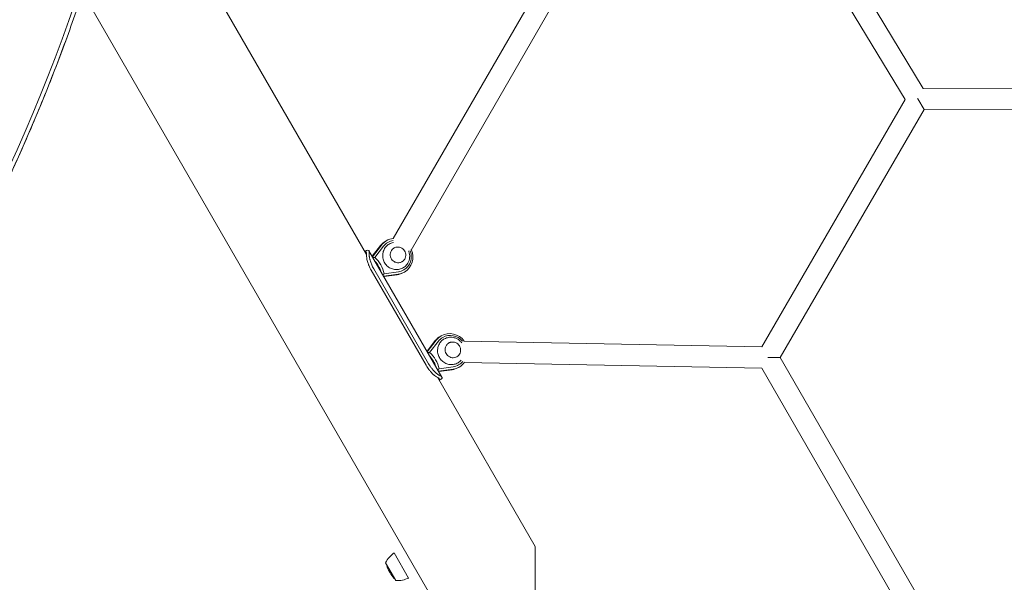
# Model space of a CAD drawing. Units: millimetres. Extents: x -5019 to 5511, y -2922 to 4828.
# Drawn here: x 12 to 941, y 943 to 1474 of the extents above; entities that cross this region are included whole.
import ezdxf

# ---------------------------------------------------------------- set-up
doc = ezdxf.new("R2010")
doc.units = ezdxf.units.MM
doc.header["$LTSCALE"] = 0.2
doc.header["$MEASUREMENT"] = 0
doc.header["$PDMODE"] = 1
doc.layers.add('HAGS-Dim Plan', color=7, linetype='Continuous', lineweight=100)
doc.layers.add('HAGS-Plan', color=7, linetype='Continuous')
doc.styles.get("Standard").update_dxf_attribs({"font": 'g13f12d.shx', "height": 300})
doc.dimstyles.new('HAGS - Dim Plan', dxfattribs={"dimtxt": 300, "dimasz": 200, "dimexe": 0.18, "dimexo": 0.0625, "dimgap": 150, "dimtad": 0, "dimlfac": 0.001, "dimrnd": 0.01, "dimzin": 1, "dimdsep": 46, "dimtxsty": 'Standard', "dimblk": 'HAGS - Dim Plan arrow', "dimcen": 0.1, "dimse1": 1, "dimse2": 1, "dimclrd": 1, "dimadec": 0, "dimazin": 0, "dimtfac": 1, "dimtofl": 0, "dimtmove": 0, "dimatfit": 3, "dimfxl": 1, "dimtolj": 1, "dimtzin": 0, "dimarcsym": 0})

# ---------------------------------------------------------------- blocks, each defined once
blk = doc.blocks.new('A$Cfb40428d')
at = {"lineweight": 0}
for p, q in [((4939.2, 1718.23), (5165.57, 1326.14)), ((5410.76, 1722.16), (5190.57, 1341.03)), ((5545.44, 1722.63), (5690.4, 1482.72)), ((5428.59, 1713.04), (5207.47, 1330.3)), ((5527.9, 1712.99), (5673.47, 1472.07)), ((4897.77, 1572.99), (5230.59, 996.52)), ((5690.4, 1482.72), (5961.4, 1481.86)), ((5538.29, 1238.93), (5673.47, 1472.07)), ((5685.08, 1473.32), (5685.41, 1472.74)), ((5685.41, 1472.74), (5691.17, 1462.72)), ((5555.54, 1228.81), (5691.17, 1462.72)), ((5691.17, 1462.72), (5961.25, 1461.86)), ((5183.27, 1338.46), (5184.17, 1338.97)), ((5164.02, 1328.82), (5165.51, 1329.68)), ((5167.81, 1329.65), (5236.63, 1210.45)), ((5178.65, 1334.42), (5170.85, 1324.38)), ((5171.07, 1324.01), (5179.55, 1334.94)), ((5181.54, 1333.94), (5173.28, 1323.3)), ((5169.97, 1311.14), (5221.69, 1221.57)), ((5172.36, 1312.52), (5224.08, 1222.95)), ((5182.15, 1307.94), (5195.49, 1309.77)), ((5200.27, 1309.01), (5201.17, 1309.53)), ((5195.36, 1307.54), (5181.66, 1305.66)), ((5181.87, 1305.3), (5194.47, 1307.03)), ((5230.37, 1244.84), (5222.57, 1234.8)), ((5222.79, 1234.43), (5231.27, 1245.36)), ((5233.26, 1244.36), (5225, 1233.72)), ((5234.99, 1248.87), (5235.89, 1249.39)), ((5538.29, 1238.93), (5257.14, 1244.32)), ((5543.99, 1228.82), (5555.54, 1228.81)), ((5690.96, 994.24), (5555.54, 1228.81)), ((5247.08, 1217.96), (5233.38, 1216.08)), ((5233.59, 1215.72), (5246.19, 1217.44)), ((5233.87, 1218.35), (5247.21, 1220.19)), ((5251.99, 1219.43), (5252.89, 1219.95)), ((5538.15, 1218.93), (5257.75, 1224.3)), ((5673.71, 984.12), (5538.15, 1218.93)), ((5232.47, 1210.27), (5324.56, 1050.77)), ((5235.51, 1208.44), (5234.02, 1207.58)), ((5324.56, 1050.77), (5324.56, 998.68)), ((5191.58, 1044.64), (5205.23, 1020.99)), ((5183.4, 1035.41), (5193.15, 1018.52)), ((5186.33, 1028.37), (5187.85, 1025.74)), ((5187.85, 1025.74), (5188.52, 1024.58))]:
    blk.add_line(p, q, dxfattribs=at)
for centre, radius, start, end in [((5207.39, 1022.38), 27.3, 125.3805, 151.4894), ((5203.22, 1038.12), 19.5, 191.75218, 210), ((5205.4, 1034.33), 19.5, 210, 228.24782), ((5193.86, 1045.81), 27.3, 268.5106, 294.6195)]:
    blk.add_arc(centre, radius, start, end, dxfattribs=at)
at = {"lineweight": 0, "extrusion": (2.03109e-16, -3.55166e-17, -1)}
blk.add_ellipse((2818.26, 2394.13), major_axis=(1939.74, -1122.17), ratio=0.857167, start_param=-0.304441, end_param=0.320324, dxfattribs=at)
blk.add_ellipse((2818.26, 2394.13), major_axis=(1939.74, -1122.17), ratio=0.857167, start_param=-0.304441, end_param=0.320324, dxfattribs=at)
at = {"lineweight": 0, "extrusion": (2.36445e-16, 3.96153e-17, -1)}
blk.add_ellipse((2817.33, 2392.51), major_axis=(1943.19, -1124.17), ratio=0.857167, start_param=-0.152518, end_param=0.320324, dxfattribs=at)
blk.add_ellipse((2817.33, 2392.51), major_axis=(1943.19, -1124.17), ratio=0.857167, start_param=-0.152518, end_param=0.320324, dxfattribs=at)
at = {"lineweight": 0}
for centre, major_axis, start_param, end_param in [((5191.77, 1323.73), (-8.5, 14.72), 0, 0.375202), ((5193.11, 1324.51), (-7.5, 12.99), 0, 0.375202), ((5193.11, 1324.51), (-7.5, 12.99), -0.364042, 0), ((5193.11, 1324.51), (7.5, -12.99), 0, 1.396499), ((5193.11, 1324.51), (7.5, -12.99), -0.375202, 0), ((5191.77, 1323.73), (8.5, -14.72), -0.375202, 0), ((5243.49, 1234.15), (-8.5, 14.72), 0, 0.375202), ((5244.83, 1234.93), (-7.5, 12.99), 0, 0.375202), ((5244.83, 1234.93), (-7.5, 12.99), -1.407342, 0), ((5243.49, 1234.15), (8.5, -14.72), -0.375202, 0), ((5244.83, 1234.93), (7.5, -12.99), -0.375202, 0), ((5244.83, 1234.93), (7.5, -12.99), 0, 0.353691)]:
    blk.add_ellipse(centre, major_axis=major_axis, ratio=0.965926, start_param=start_param, end_param=end_param, dxfattribs=at)
at = {"lineweight": 0, "extrusion": (2.36814e-16, 2.06213e-17, -1)}
for centre in [(5192.67, 1324.25), (5244.39, 1234.67)]:
    blk.add_ellipse(centre, major_axis=(-8.5, 14.72), ratio=0.965926, start_param=-0.375202, end_param=0, dxfattribs=at)
at = {"lineweight": 0, "extrusion": (2.43362e-16, 1.11953e-17, -1)}
for centre, major_axis, end_param in [((5192.67, 1324.25), (-8.5, 14.72), 0.423906), ((5192.67, 1324.25), (8.5, -14.72), 0.375202), ((5244.39, 1234.67), (-8.5, 14.72), 1.471091), ((5244.39, 1234.67), (8.5, -14.72), 0.375202)]:
    blk.add_ellipse(centre, major_axis=major_axis, ratio=0.965926, start_param=0, end_param=end_param, dxfattribs=at)
at = {"lineweight": 0, "extrusion": (2.34143e-16, 3.45684e-18, -1)}
blk.add_ellipse((5192.67, 1324.25), major_axis=(8.5, -14.72), ratio=0.965926, start_param=-1.459488, end_param=0, dxfattribs=at)
at = {"lineweight": 0, "extrusion": (2.15932e-16, -4.79861e-18, -1)}
for centre in [(5156.38, 1303.3), (5208.1, 1213.72)]:
    blk.add_ellipse(centre, major_axis=(13.5, -23.38), ratio=0.965926, start_param=-1.905531, end_param=-1.236062, dxfattribs=at)
at = {"lineweight": 0, "extrusion": (2.11962e-16, -1.2897e-17, -1)}
for centre in [(5155.93, 1303.04), (5207.65, 1213.46)]:
    blk.add_ellipse(centre, major_axis=(12.5, -21.65), ratio=0.965926, start_param=-1.786061, end_param=-1.355532, dxfattribs=at)
at = {"lineweight": 0, "extrusion": (2.1436e-16, -2.13721e-17, -1)}
blk.add_ellipse((5244.39, 1234.67), major_axis=(8.5, -14.72), ratio=0.965926, start_param=-0.412162, end_param=0, dxfattribs=at)
at = {"lineweight": 0}
for points, knots in [([(4960.05, 1819.5), (4956.64, 1799.98), (4952.9, 1780.55), (4944.76, 1741.89), (4940.36, 1722.65), (4930.91, 1684.39), (4925.85, 1665.37), (4915.1, 1627.55), (4909.4, 1608.76), (4897.36, 1571.41), (4891.02, 1552.87), (4884.36, 1534.45)], [5.978744, 5.978744, 5.978744, 5.978744, 6.0091287, 6.0091287, 6.0395134, 6.0395134, 6.0698981, 6.0698981, 6.1002828, 6.1002828, 6.1306675, 6.1306675, 6.1306675, 6.1306675]), ([(4884.36, 1534.45), (4877.66, 1515.93), (4870.64, 1497.55), (4855.97, 1461.06), (4848.31, 1442.95), (4832.37, 1407.05), (4824.09, 1389.25), (4806.9, 1353.96), (4797.99, 1336.47), (4779.56, 1301.84), (4770.04, 1284.68), (4760.22, 1267.71)], [6.1306675, 6.1306675, 6.1306675, 6.1306675, 6.161171, 6.161171, 6.1916746, 6.1916746, 6.2221782, 6.2221782, 6.2526817, 6.2526817, 6.2831853, 6.2831853, 6.2831853, 6.2831853]), ([(5187.23, 1313.63), (5186.04, 1314.33), (5184.97, 1315.23), (5183.14, 1317.32), (5182.39, 1318.51), (5181.28, 1321.06), (5180.93, 1322.42), (5180.67, 1325.18), (5180.76, 1326.57), (5181.36, 1329.24), (5181.88, 1330.52), (5183.29, 1332.84), (5184.18, 1333.88), (5186.23, 1335.6), (5187.4, 1336.29), (5189.35, 1337.05), (5190.07, 1337.25), (5190.81, 1337.39)], [1.570796, 1.570796, 1.570796, 1.570796, 1.892044, 1.892044, 2.214171, 2.214171, 2.536403, 2.536403, 2.857939, 2.857939, 3.178154, 3.178154, 3.496865, 3.496865, 3.814545, 3.814545, 3.991305, 3.991305, 3.991305, 3.991305]), ([(5164.11, 1328.67), (5164.16, 1328.67), (5164.22, 1328.68), (5164.44, 1328.69), (5164.6, 1328.66), (5164.81, 1328.57), (5164.88, 1328.53), (5164.97, 1328.46), (5165, 1328.43), (5165.04, 1328.39), (5165.05, 1328.37), (5165.07, 1328.35), (5165.08, 1328.34), (5165.09, 1328.33), (5165.1, 1328.32), (5165.1, 1328.32), (5165.21, 1328.18), (5165.3, 1328.01), (5165.39, 1327.71), (5165.42, 1327.61), (5165.46, 1327.44), (5165.47, 1327.38), (5165.48, 1327.29), (5165.49, 1327.26), (5165.5, 1327.21), (5165.5, 1327.2), (5165.5, 1327.18), (5165.5, 1327.16), (5165.5, 1327.15), (5165.51, 1327.14), (5165.51, 1327.14), (5165.53, 1326.96), (5165.56, 1326.71), (5165.57, 1326.06), (5165.57, 1325.66), (5165.51, 1325.17)], [0.6069172, 0.6069172, 0.6069172, 0.6069172, 0.625, 0.625, 0.6875, 0.6875, 0.71875, 0.71875, 0.734375, 0.734375, 0.7421875, 0.7421875, 0.7460938, 0.7480469, 0.7480469, 0.75, 0.75, 0.8125, 0.8125, 0.84375, 0.84375, 0.859375, 0.859375, 0.8671875, 0.8671875, 0.8710938, 0.8710938, 0.8730469, 0.8745117, 0.8745117, 0.875, 0.875, 0.9375, 0.9375, 1, 1, 1, 1]), ([(5165.51, 1329.68), (5165.51, 1329.68), (5165.51, 1329.68), (5165.51, 1329.68), (5166.42, 1330.21), (5167.1, 1330.31), (5167.53, 1329.98), (5167.56, 1329.95), (5167.59, 1329.93), (5167.62, 1329.9), (5167.63, 1329.89), (5167.65, 1329.87), (5167.66, 1329.86), (5167.67, 1329.85), (5167.67, 1329.84), (5167.68, 1329.84), (5167.68, 1329.83), (5167.69, 1329.83), (5167.69, 1329.82), (5167.69, 1329.82), (5167.7, 1329.82), (5167.7, 1329.81), (5167.87, 1329.61), (5167.97, 1329.33), (5168.04, 1328.99), (5168.05, 1328.93), (5168.06, 1328.88), (5168.07, 1328.82), (5168.07, 1328.79), (5168.08, 1328.75), (5168.08, 1328.72), (5168.08, 1328.71), (5168.09, 1328.69), (5168.09, 1328.68), (5168.09, 1328.67), (5168.09, 1328.66), (5168.09, 1328.65), (5168.09, 1328.65), (5168.09, 1328.64), (5168.09, 1328.63), (5168.09, 1328.63), (5168.09, 1328.63), (5168.09, 1328.63), (5168.13, 1328.27), (5168.19, 1327.64), (5168.05, 1326.63)], [0.4999871, 0.4999871, 0.4999871, 0.4999871, 0.5, 0.5, 0.5, 0.71875, 0.71875, 0.71875, 0.734375, 0.734375, 0.734375, 0.7421875, 0.7421875, 0.7421875, 0.7460937, 0.7460937, 0.7460937, 0.7480469, 0.7480469, 0.7480469, 0.75, 0.75, 0.75, 0.84375, 0.84375, 0.84375, 0.859375, 0.859375, 0.859375, 0.8671875, 0.8671875, 0.8671875, 0.8710937, 0.8710937, 0.8710937, 0.8730469, 0.8730469, 0.8730469, 0.8747559, 0.8747559, 0.8747559, 0.875, 0.875, 0.875, 1, 1, 1, 1]), ([(5191.65, 1319.33), (5190.97, 1319.74), (5190.35, 1320.25), (5189.29, 1321.45), (5188.86, 1322.14), (5188.22, 1323.6), (5188.02, 1324.38), (5187.85, 1325.96), (5187.9, 1326.76), (5188.23, 1328.3), (5188.52, 1329.04), (5189.32, 1330.37), (5189.82, 1330.97), (5190.73, 1331.75), (5191.08, 1332), (5191.45, 1332.21)], [1.570796, 1.570796, 1.570796, 1.570796, 1.890488, 1.890488, 2.209969, 2.209969, 2.529425, 2.529425, 2.849041, 2.849041, 3.168974, 3.168974, 3.489283, 3.489283, 3.665191, 3.665191, 3.665191, 3.665191]), ([(5200.79, 1320.76), (5201.29, 1321.35), (5201.69, 1322.03), (5202.27, 1323.48), (5202.44, 1324.26), (5202.53, 1325.84), (5202.45, 1326.64), (5202.05, 1328.19), (5201.73, 1328.93), (5200.87, 1330.29), (5200.33, 1330.9), (5199.1, 1331.92), (5198.41, 1332.33), (5196.94, 1332.91), (5196.16, 1333.09), (5194.6, 1333.17), (5193.82, 1333.09), (5192.5, 1332.73), (5191.95, 1332.5), (5191.44, 1332.2)], [4.712389, 4.712389, 4.712389, 4.712389, 5.031272, 5.031272, 5.350964, 5.350964, 5.671529, 5.671529, 5.9927, 5.9927, 6.314043, 6.314043, 6.635087, 6.635087, 6.955428, 6.955428, 7.274873, 7.274873, 7.518109, 7.518109, 7.518109, 7.518109]), ([(5205.24, 1329.41), (5205.32, 1329.23), (5205.39, 1329.04), (5205.77, 1327.97), (5205.98, 1327.05), (5206.22, 1325.17), (5206.24, 1324.21), (5206.06, 1322.3), (5205.86, 1321.36), (5205.26, 1319.52), (5204.86, 1318.63), (5204.36, 1317.79)], [5.3798776, 5.3798776, 5.3798776, 5.3798776, 5.4258184, 5.4258184, 5.647784, 5.647784, 5.8697497, 5.8697497, 6.0917154, 6.0917154, 6.313681, 6.313681, 6.313681, 6.313681]), ([(5165.51, 1325.17), (5165.5, 1324.49), (5165.53, 1323.7), (5165.67, 1322.71), (5165.69, 1322.6), (5165.72, 1322.43), (5165.73, 1322.37), (5165.75, 1322.25), (5165.76, 1322.19), (5165.82, 1321.85), (5165.87, 1321.58), (5166.06, 1320.73), (5166.21, 1320.13), (5166.57, 1318.86), (5166.78, 1318.2), (5167.14, 1317.18), (5167.27, 1316.83), (5167.48, 1316.31), (5167.55, 1316.13), (5167.65, 1315.87), (5167.69, 1315.78), (5167.75, 1315.64), (5167.76, 1315.6), (5167.79, 1315.53), (5167.81, 1315.5), (5167.82, 1315.46), (5167.83, 1315.44), (5167.84, 1315.43), (5168.33, 1314.25), (5169.04, 1312.82), (5169.97, 1311.14)], [0, 0, 0, 0, 0.25, 0.25, 0.28125, 0.28125, 0.296875, 0.296875, 0.3125, 0.3125, 0.375, 0.375, 0.5, 0.5, 0.625, 0.625, 0.6875, 0.6875, 0.71875, 0.71875, 0.734375, 0.734375, 0.742188, 0.742188, 0.746094, 0.748047, 0.748047, 0.75, 0.75, 1, 1, 1, 1]), ([(5168.05, 1326.63), (5168.04, 1326.32), (5168.03, 1325.95), (5168.06, 1325.17), (5168.09, 1324.76), (5168.18, 1323.99), (5168.23, 1323.67), (5168.37, 1322.87), (5168.47, 1322.37), (5168.67, 1321.53), (5168.75, 1321.22), (5168.92, 1320.58), (5169.02, 1320.26), (5169.53, 1318.59), (5170.02, 1317.31), (5170.69, 1315.77), (5170.98, 1315.17), (5171.62, 1313.9), (5171.99, 1313.2), (5172.36, 1312.52)], [-1.458327, -1.458327, -1.458327, -1.458327, -1.298726, -1.298726, -1.154261, -1.154261, -1.057837, -1.057837, -0.917067, -0.917067, -0.836639, -0.836639, -0.755829, -0.755829, -0.43056, -0.43056, -0.232283, -0.232283, 0, 0, 0, 0]), ([(5198.95, 1319.22), (5198.51, 1318.97), (5198.05, 1318.76), (5197.08, 1318.46), (5196.58, 1318.35), (5195.57, 1318.26), (5195.06, 1318.27), (5194.04, 1318.39), (5193.54, 1318.51), (5192.57, 1318.84), (5192.09, 1319.06), (5191.65, 1319.33)], [0.523599, 0.523599, 0.523599, 0.523599, 0.733038, 0.733038, 0.942478, 0.942478, 1.151917, 1.151917, 1.361357, 1.361357, 1.570796, 1.570796, 1.570796, 1.570796]), ([(5198.94, 1319.21), (5199.07, 1319.29), (5199.21, 1319.37), (5199.47, 1319.55), (5199.61, 1319.65), (5199.86, 1319.85), (5199.99, 1319.95), (5200.23, 1320.17), (5200.34, 1320.28), (5200.57, 1320.51), (5200.68, 1320.64), (5200.79, 1320.76)], [4.3800679, 4.3800679, 4.3800679, 4.3800679, 4.4451114, 4.4451114, 4.5119308, 4.5119308, 4.5787502, 4.5787502, 4.6455696, 4.6455696, 4.712389, 4.712389, 4.712389, 4.712389]), ([(5204.36, 1317.79), (5203.69, 1316.67), (5202.84, 1315.66), (5200.87, 1313.95), (5199.76, 1313.26), (5197.36, 1312.25), (5196.08, 1311.94), (5193.47, 1311.74), (5192.15, 1311.84), (5189.6, 1312.45), (5188.36, 1312.95), (5187.23, 1313.63)], [0.030496, 0.030496, 0.030496, 0.030496, 0.338556, 0.338556, 0.646616, 0.646616, 0.954676, 0.954676, 1.262736, 1.262736, 1.570796, 1.570796, 1.570796, 1.570796]), ([(5232.47, 1235.27), (5232.45, 1236.59), (5232.63, 1237.91), (5233.38, 1240.43), (5233.95, 1241.63), (5235.43, 1243.78), (5236.34, 1244.73), (5238.41, 1246.31), (5239.57, 1246.93), (5242.03, 1247.78), (5243.33, 1248), (5244.64, 1248.02)], [1.570796, 1.570796, 1.570796, 1.570796, 1.878856, 1.878856, 2.186917, 2.186917, 2.494977, 2.494977, 2.803037, 2.803037, 3.111097, 3.111097, 3.111097, 3.111097]), ([(5244.64, 1248.02), (5245.61, 1248.04), (5246.59, 1247.94), (5248.48, 1247.54), (5249.4, 1247.24), (5251.13, 1246.44), (5251.96, 1245.95), (5253.47, 1244.81), (5254.16, 1244.15), (5254.93, 1243.25), (5255.08, 1243.06), (5255.23, 1242.87)], [3.1110969, 3.1110969, 3.1110969, 3.1110969, 3.3330626, 3.3330626, 3.5550283, 3.5550283, 3.7769939, 3.7769939, 3.9989596, 3.9989596, 4.0559724, 4.0559724, 4.0559724, 4.0559724]), ([(5254.76, 1226.4), (5254.36, 1225.95), (5253.93, 1225.52), (5252.45, 1224.27), (5251.29, 1223.57), (5248.79, 1222.58), (5247.46, 1222.3), (5244.77, 1222.17), (5243.4, 1222.32), (5240.78, 1223.06), (5239.52, 1223.64), (5237.23, 1225.17), (5236.2, 1226.13), (5234.48, 1228.31), (5233.79, 1229.53), (5232.82, 1232.14), (5232.54, 1233.51), (5232.47, 1235.02), (5232.47, 1235.15), (5232.47, 1235.27)], [5.442531, 5.442531, 5.442531, 5.442531, 5.585221, 5.585221, 5.902912, 5.902912, 6.220549, 6.220549, 6.539148, 6.539148, 6.859232, 6.859232, 7.18067, 7.18067, 7.50287, 7.50287, 7.825041, 7.825041, 7.853982, 7.853982, 7.853982, 7.853982]), ([(5239.62, 1236.25), (5239.61, 1236.77), (5239.65, 1237.29), (5239.85, 1238.3), (5240, 1238.79), (5240.4, 1239.73), (5240.65, 1240.18), (5241.24, 1241.01), (5241.58, 1241.39), (5242.32, 1242.07), (5242.73, 1242.37), (5243.17, 1242.63)], [1.570796, 1.570796, 1.570796, 1.570796, 1.780236, 1.780236, 1.989675, 1.989675, 2.199115, 2.199115, 2.408554, 2.408554, 2.617994, 2.617994, 2.617994, 2.617994]), ([(5250.67, 1229.64), (5250, 1229.25), (5249.27, 1228.98), (5247.74, 1228.68), (5246.96, 1228.66), (5245.4, 1228.87), (5244.64, 1229.1), (5243.22, 1229.79), (5242.56, 1230.25), (5241.41, 1231.36), (5240.92, 1232), (5240.16, 1233.41), (5239.89, 1234.17), (5239.67, 1235.38), (5239.62, 1235.82), (5239.62, 1236.25)], [5.759587, 5.759587, 5.759587, 5.759587, 6.080209, 6.080209, 6.400689, 6.400689, 6.72083, 6.72083, 7.040604, 7.040604, 7.360125, 7.360125, 7.679569, 7.679569, 7.853982, 7.853982, 7.853982, 7.853982]), ([(5245.42, 1243.45), (5245.26, 1243.42), (5245.1, 1243.38), (5244.79, 1243.3), (5244.63, 1243.26), (5244.32, 1243.16), (5244.17, 1243.1), (5243.87, 1242.98), (5243.72, 1242.91), (5243.43, 1242.77), (5243.29, 1242.7), (5243.16, 1242.62)], [1.5707963, 1.5707963, 1.5707963, 1.5707963, 1.6376157, 1.6376157, 1.7044351, 1.7044351, 1.7712545, 1.7712545, 1.8380739, 1.8380739, 1.9031174, 1.9031174, 1.9031174, 1.9031174]), ([(5250.66, 1229.63), (5251.32, 1230.02), (5251.92, 1230.51), (5252.94, 1231.68), (5253.36, 1232.35), (5253.96, 1233.79), (5254.14, 1234.57), (5254.26, 1236.14), (5254.19, 1236.95), (5253.81, 1238.5), (5253.5, 1239.25), (5252.66, 1240.61), (5252.13, 1241.23), (5250.92, 1242.27), (5250.23, 1242.69), (5248.77, 1243.3), (5248, 1243.48), (5246.61, 1243.58), (5246.01, 1243.55), (5245.42, 1243.45)], [5.048262, 5.048262, 5.048262, 5.048262, 5.365012, 5.365012, 5.683864, 5.683864, 6.003513, 6.003513, 6.324039, 6.324039, 6.64519, 6.64519, 6.966535, 6.966535, 7.287605, 7.287605, 7.607987, 7.607987, 7.853982, 7.853982, 7.853982, 7.853982]), ([(5221.69, 1221.57), (5221.96, 1221.1), (5222.2, 1220.72), (5222.49, 1220.24), (5222.58, 1220.11), (5222.67, 1219.96), (5222.69, 1219.93), (5222.74, 1219.85), (5222.76, 1219.81), (5222.84, 1219.69), (5222.9, 1219.61), (5223.37, 1218.88), (5223.82, 1218.25), (5224.42, 1217.46), (5224.54, 1217.3), (5224.72, 1217.07), (5224.78, 1216.99), (5224.91, 1216.83), (5224.97, 1216.76), (5225.26, 1216.39), (5225.49, 1216.11), (5225.96, 1215.56), (5226.2, 1215.3), (5226.55, 1214.91), (5226.66, 1214.78), (5226.9, 1214.54), (5227.01, 1214.41), (5227.58, 1213.82), (5228.03, 1213.39), (5228.67, 1212.81), (5228.88, 1212.63), (5229.19, 1212.36), (5229.29, 1212.28), (5229.44, 1212.15), (5229.49, 1212.11), (5229.56, 1212.05), (5229.59, 1212.03), (5229.63, 1212), (5229.64, 1211.99), (5229.66, 1211.97), (5229.67, 1211.96), (5229.68, 1211.96), (5230.31, 1211.46), (5230.97, 1211.05), (5231.6, 1210.69)], [0, 0, 0, 0, 0.0625, 0.0625, 0.09375, 0.09375, 0.101562, 0.101562, 0.109375, 0.109375, 0.125, 0.125, 0.25, 0.25, 0.28125, 0.28125, 0.296875, 0.296875, 0.3125, 0.3125, 0.375, 0.375, 0.4375, 0.4375, 0.46875, 0.46875, 0.5, 0.5, 0.625, 0.625, 0.6875, 0.6875, 0.71875, 0.71875, 0.734375, 0.734375, 0.742188, 0.742188, 0.746094, 0.748047, 0.748047, 0.75, 0.75, 1, 1, 1, 1]), ([(5224.08, 1222.95), (5224.8, 1221.75), (5225.15, 1221.2), (5226.01, 1219.92), (5226.54, 1219.21), (5227.43, 1218.08), (5227.79, 1217.65), (5228.63, 1216.68), (5229.11, 1216.17), (5229.8, 1215.47), (5230.03, 1215.25), (5231.17, 1214.18), (5231.91, 1213.58), (5232.73, 1212.99), (5233.02, 1212.81), (5233.59, 1212.46), (5233.88, 1212.3), (5234.14, 1212.16)], [-1.445218, -1.445218, -1.445218, -1.445218, -1.313837, -1.313837, -1.127749, -1.127749, -1.003858, -1.003858, -0.840952, -0.840952, -0.759764, -0.759764, -0.432146, -0.432146, -0.233868, -0.233868, 0, 0, 0, 0]), ([(5231.6, 1210.69), (5232.38, 1210.35), (5232.96, 1210), (5233.57, 1209.51), (5233.73, 1209.35), (5233.92, 1209.12), (5233.97, 1209.05), (5234.04, 1208.94), (5234.06, 1208.91), (5234.08, 1208.85), (5234.09, 1208.84), (5234.1, 1208.81), (5234.11, 1208.8), (5234.11, 1208.79), (5234.12, 1208.78), (5234.12, 1208.78), (5234.12, 1208.77), (5234.12, 1208.77), (5234.24, 1208.46), (5234.21, 1208.16), (5234, 1207.82), (5233.97, 1207.78), (5233.93, 1207.73)], [0, 0, 0, 0, 0.125, 0.125, 0.1875, 0.1875, 0.21875, 0.21875, 0.234375, 0.234375, 0.2421875, 0.2421875, 0.2460938, 0.2460938, 0.2480469, 0.2490234, 0.2490234, 0.25, 0.25, 0.375, 0.375, 0.393234, 0.393234, 0.393234, 0.393234]), ([(5234.14, 1212.16), (5235.55, 1211.58), (5236.31, 1210.98), (5236.61, 1210.48), (5236.64, 1210.44), (5236.66, 1210.41), (5236.67, 1210.37), (5236.68, 1210.35), (5236.69, 1210.34), (5236.7, 1210.32), (5236.7, 1210.31), (5236.71, 1210.3), (5236.71, 1210.29), (5236.71, 1210.29), (5236.71, 1210.29), (5236.71, 1210.28), (5236.72, 1210.28), (5236.72, 1210.28), (5236.72, 1210.27), (5236.72, 1210.27), (5236.72, 1210.27), (5236.72, 1210.27), (5236.93, 1209.73), (5236.64, 1209.19), (5235.87, 1208.66), (5235.76, 1208.59), (5235.64, 1208.51), (5235.51, 1208.44)], [0, 0, 0, 0, 0.21875, 0.21875, 0.21875, 0.234375, 0.234375, 0.234375, 0.2421875, 0.2421875, 0.2421875, 0.2460938, 0.2460938, 0.2460938, 0.2480469, 0.2480469, 0.2480469, 0.2495117, 0.2495117, 0.2495117, 0.25, 0.25, 0.25, 0.46875, 0.46875, 0.46875, 0.4999871, 0.4999871, 0.4999871, 0.4999871])]:
    blk.add_open_spline(points, degree=3, knots=knots, dxfattribs=at)
for points in [[(5173.28, 1323.3), (5172.44, 1323.17), (5171.63, 1323.04)], [(5181.1, 1306.64), (5181.62, 1307.28), (5182.15, 1307.94)], [(5225, 1233.72), (5224.16, 1233.59), (5223.35, 1233.46)], [(5232.82, 1217.06), (5233.34, 1217.69), (5233.87, 1218.35)]]:
    blk.add_open_spline(points, degree=2, dxfattribs=at)
blk = doc.blocks.new('HAGS - Dim Plan arrow')
at = {"color": 1, "lineweight": 0}
blk.add_lwpolyline([(0, 0, 0, 0.35, 0), (-1, 0, 0.015, 0.015, 0)], format="xyseb", dxfattribs=at)
blk = doc.blocks.new('*D13')
at = {"layer": 'Defpoints', "color": 0, "linetype": 'ByBlock', "transparency": 16777216}
for p in [(-3149.41, 4159.17), (2725.14, 1294.52), (-3149.41, 177.11)]:
    blk.add_point(p, dxfattribs=at)
at = {"layer": 'HAGS-Dim Plan', "color": 1, "linetype": 'ByBlock', "lineweight": -2, "transparency": 16777216}
for p, q in [((-2949.41, 4159.17), (-817.76, 4159.17)), ((2525.14, 4159.17), (393.11, 4159.17))]:
    blk.add_line(p, q, dxfattribs=at)
at = {"layer": 'HAGS-Dim Plan', "color": 1, "linetype": 'ByBlock', "lineweight": -2, "transparency": 16777216, "xscale": 200, "yscale": 200, "zscale": 200, "rotation": 180}
blk.add_blockref('HAGS - Dim Plan arrow', (-3149.41, 4159.17), dxfattribs=at)
at = {"layer": 'HAGS-Dim Plan', "color": 1, "linetype": 'ByBlock', "lineweight": -2, "transparency": 16777216, "xscale": 200, "yscale": 200, "zscale": 200}
blk.add_blockref('HAGS - Dim Plan arrow', (2725.14, 4159.17), dxfattribs=at)
at = {"layer": 'HAGS-Dim Plan', "color": 0, "linetype": 'ByBlock', "transparency": 16777216, "insert": (-212.33, 4159.17), "char_height": 300, "attachment_point": 5}
blk.add_mtext('\\A1;5.85m', dxfattribs=at)
blk = doc.blocks.new('*D14')
at = {"layer": 'Defpoints', "color": 0, "linetype": 'ByBlock', "transparency": 16777216}
for p in [(-5018.79, 4631.56), (4223.98, 683.05), (-5018.79, -321.36)]:
    blk.add_point(p, dxfattribs=at)
at = {"layer": 'HAGS-Dim Plan', "color": 1, "linetype": 'ByBlock', "lineweight": -2, "transparency": 16777216}
for p, q in [((-4818.79, 4631.56), (-1009.06, 4631.56)), ((4023.98, 4631.56), (214.24, 4631.56))]:
    blk.add_line(p, q, dxfattribs=at)
at = {"layer": 'HAGS-Dim Plan', "color": 1, "linetype": 'ByBlock', "lineweight": -2, "transparency": 16777216, "xscale": 200, "yscale": 200, "zscale": 200, "rotation": 180}
blk.add_blockref('HAGS - Dim Plan arrow', (-5018.79, 4631.56), dxfattribs=at)
at = {"layer": 'HAGS-Dim Plan', "color": 1, "linetype": 'ByBlock', "lineweight": -2, "transparency": 16777216, "xscale": 200, "yscale": 200, "zscale": 200}
blk.add_blockref('HAGS - Dim Plan arrow', (4223.98, 4631.56), dxfattribs=at)
at = {"layer": 'HAGS-Dim Plan', "color": 0, "linetype": 'ByBlock', "transparency": 16777216, "insert": (-397.41, 4631.56), "char_height": 300, "attachment_point": 5}
blk.add_mtext('\\A1;9.25m', dxfattribs=at)
blk = doc.blocks.new('*D15')
at = {"layer": 'Defpoints', "color": 0, "linetype": 'ByBlock', "transparency": 16777216}
for p in [(-500.06, 1956.03), (214.33, -715.8), (4808.21, -715.8)]:
    blk.add_point(p, dxfattribs=at)
at = {"layer": 'HAGS-Dim Plan', "color": 1, "linetype": 'ByBlock', "lineweight": -2, "transparency": 16777216}
for p, q in [((4808.21, 1756.03), (4808.21, 1229.36)), ((4808.21, -515.8), (4808.21, 10.87))]:
    blk.add_line(p, q, dxfattribs=at)
at = {"layer": 'HAGS-Dim Plan', "color": 1, "linetype": 'ByBlock', "lineweight": -2, "transparency": 16777216, "xscale": 200, "yscale": 200, "zscale": 200}
for p, rotation in [((4808.21, 1956.03), 90), ((4808.21, -715.8), 270)]:
    blk.add_blockref('HAGS - Dim Plan arrow', p, dxfattribs=dict(at, rotation=rotation))
at = {"layer": 'HAGS-Dim Plan', "color": 0, "linetype": 'ByBlock', "transparency": 16777216, "insert": (4808.21, 620.12), "char_height": 300, "attachment_point": 5, "rotation": 90}
blk.add_mtext('\\A1;2.65m', dxfattribs=at)
blk = doc.blocks.new('*D16')
at = {"layer": 'Defpoints', "color": 0, "linetype": 'ByBlock', "transparency": 16777216}
for p in [(1000, 3762.05), (5314.11, 3762.05), (500, -2218.31)]:
    blk.add_point(p, dxfattribs=at)
at = {"layer": 'HAGS-Dim Plan', "color": 1, "linetype": 'ByBlock', "lineweight": -2, "transparency": 16777216}
for p, q in [((5314.11, 3562.05), (5314.11, 1480.83)), ((5314.11, -2018.31), (5314.11, 252.01))]:
    blk.add_line(p, q, dxfattribs=at)
at = {"layer": 'HAGS-Dim Plan', "color": 1, "linetype": 'ByBlock', "lineweight": -2, "transparency": 16777216, "xscale": 200, "yscale": 200, "zscale": 200}
for p, rotation in [((5314.11, 3762.05), 90), ((5314.11, -2218.31), 270)]:
    blk.add_blockref('HAGS - Dim Plan arrow', p, dxfattribs=dict(at, rotation=rotation))
at = {"layer": 'HAGS-Dim Plan', "color": 0, "linetype": 'ByBlock', "transparency": 16777216, "insert": (5314.11, 866.42), "char_height": 300, "attachment_point": 5, "rotation": 90}
blk.add_mtext('\\A1;6.00m', dxfattribs=at)

msp = doc.modelspace()

# ---------------------------------------------------------------- block references
at = {"layer": 'HAGS-Plan'}
msp.add_blockref('A$Cfb40428d', (-4826.039, -73.672), dxfattribs=at)

# ---------------------------------------------------------------- dimensions: what is measured, and where the dimension line sits
at = {"layer": 'HAGS-Dim Plan', "linetype": 'ByBlock'}
for base, p1, p2, picture, middle in [((-5018.792, 4631.56), (4223.977, 683.05), (-5018.792, -321.361), '*D14', (-397.408, 4631.56)), ((-3149.412, 4159.169), (2725.138, 1294.517), (-3149.412, 177.113), '*D13', (-212.327, 4159.169))]:
    dim = msp.add_linear_dim(base=base, p1=p1, p2=p2, dimstyle='HAGS - Dim Plan', override={"dimrnd": 0.05, "dimpost": 'm'}, dxfattribs=at)
    dim.commit()
    dim.dimension.update_dxf_attribs({"geometry": picture, "text_midpoint": middle, "dimtype": 160})
for base, p1, p2, picture, middle in [((5314.112, 3762.051), (500, -2218.31), (1000, 3762.051), '*D16', (5314.112, 866.422)), ((4808.205, -715.8), (-500.058, 1956.032), (214.332, -715.8), '*D15', (4808.205, 620.116))]:
    dim = msp.add_linear_dim(base=base, p1=p1, p2=p2, angle=90, dimstyle='HAGS - Dim Plan', override={"dimrnd": 0.05, "dimpost": 'm'}, dxfattribs=at)
    dim.commit()
    dim.dimension.update_dxf_attribs({"geometry": picture, "text_midpoint": middle, "dimtype": 160})

doc.saveas('drawing.dxf')
